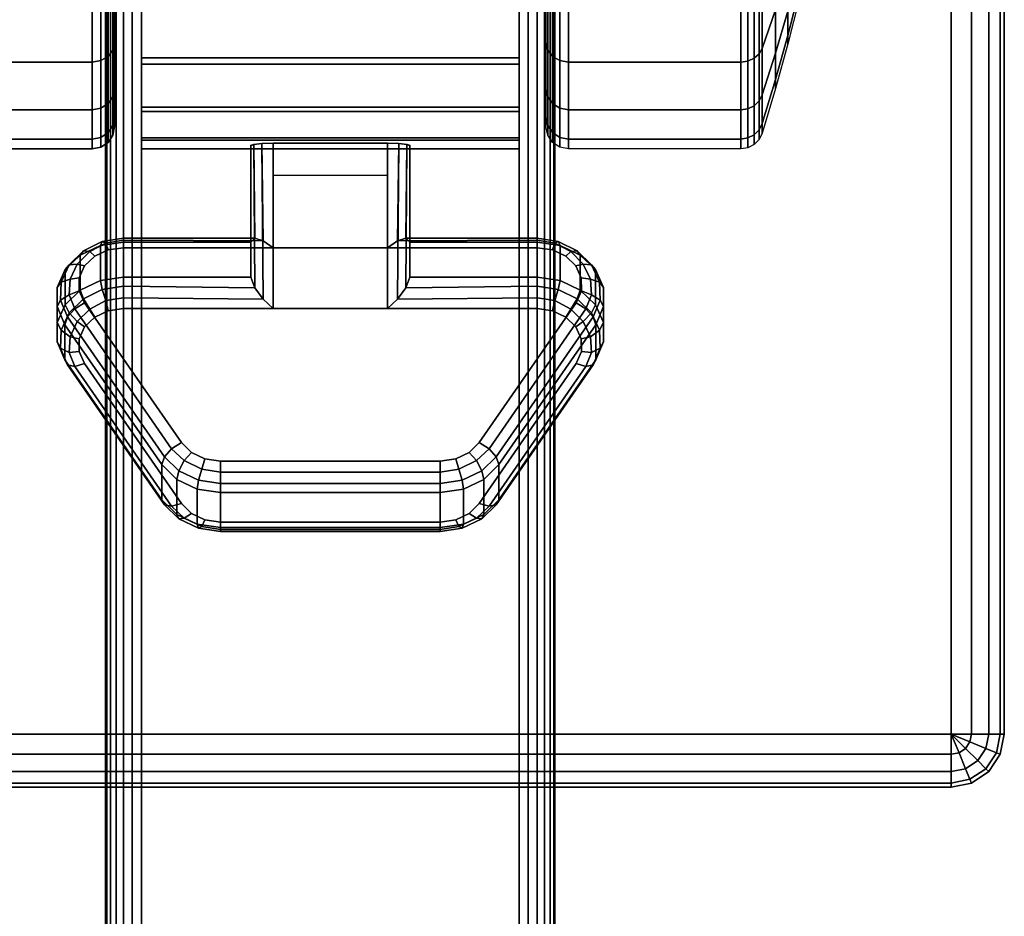
# Model space of a CAD drawing. Units: inches. Extents: x -0.2 to 48, y -30 to 0.
# Drawn here: x 45.8 to 48, y -5.8 to -3.9 of the extents above; entities that cross this region are included whole.
import ezdxf

# ---------------------------------------------------------------- set-up
doc = ezdxf.new("R2010")
doc.units = ezdxf.units.IN
doc.header["$MEASUREMENT"] = 0
for name, color, linetype in [('A-FURN-3-TABLE-FRAME', 253, 'Continuous'), ('A-FURN-3-TABLE-LEG-CASTER-LOCK', 253, 'Continuous'), ('A-FURN-3-TABLE-LEG-CASTER-TREAD', 251, 'Continuous'), ('A-FURN-3-TABLE-LEG-CASTER-TRIM', 253, 'Continuous'), ('A-FURN-3-TABLE-LEG-FOOT', 253, 'Continuous'), ('A-FURN-3-TABLE-SURFACE-BOTTOM', 255, 'Continuous'), ('A-FURN-3-TABLE-SURFACE-EDGE', 255, 'Continuous'), ('A-FURN-3-TABLE-SURFACE-TOP-HPL_TFL', 255, 'Continuous')]:
    doc.layers.add(name, color=color, linetype=linetype)

msp = doc.modelspace()

# ---------------------------------------------------------------- linework, layer by layer
at = {"layer": 'A-FURN-3-TABLE-LEG-CASTER-LOCK'}
for points in [[(46.3228, -4.35, 1.1969), (46.3228, -4.4282, 1.3085), (46.3228, -4.1358, 1.5132), (46.3228, -4.1345, 1.3478)], [(46.6272, -4.3623, 1.1273), (46.3728, -4.3623, 1.1273), (46.3728, -4.129, 1.2907), (46.6272, -4.129, 1.2907)], [(46.3728, -4.4978, 1.3208), (46.6272, -4.4978, 1.3208), (46.6272, -4.1307, 1.5778), (46.3728, -4.1307, 1.5778)], [(46.6772, -4.4282, 1.3085), (46.6772, -4.35, 1.1969), (46.6772, -4.1345, 1.3478), (46.6772, -4.1358, 1.5132)], [(46.3728, -4.2012, 1.2401), (46.6272, -4.2012, 1.2401), (46.6272, -4.3623, 1.1273), (46.3728, -4.3623, 1.1273)], [(46.0398, -4.35, 1.1969), (46.0398, -4.4282, 1.3085), (46.3228, -4.4282, 1.3085), (46.3228, -4.35, 1.1969)], [(46.6772, -4.35, 1.1969), (46.6772, -4.4282, 1.3085), (46.9602, -4.4282, 1.3085), (46.9602, -4.35, 1.1969)], [(46.125, -4.923, 0.962), (45.9093, -4.6117, 1.18), (45.9093, -4.5336, 1.0684), (46.125, -4.8448, 0.8504)], [(47.0907, -4.5336, 1.0684), (47.0907, -4.6117, 1.18), (46.875, -4.923, 0.962), (46.875, -4.8448, 0.8504)], [(46.7445, -4.9852, 0.9185), (46.2555, -4.9852, 0.9185), (46.2555, -4.9071, 0.8069), (46.7445, -4.9071, 0.8069)]]:
    msp.add_3dface(points, dxfattribs=at)
for points, invisible_edges in [([(47.0243, -4.3814, 1.1139), (47.0467, -4.403, 1.0988), (45.9533, -4.403, 1.0988), (45.9757, -4.3814, 1.1139)], 10), ([(46.9943, -4.3672, 1.1238), (47.0243, -4.3814, 1.1139), (45.9757, -4.3814, 1.1139), (46.0057, -4.3672, 1.1238)], 10), ([(46.9602, -4.3623, 1.1273), (46.9943, -4.3672, 1.1238), (46.0057, -4.3672, 1.1238), (46.0398, -4.3623, 1.1273)], 2), ([(47.0467, -4.403, 1.0988), (47.0586, -4.4296, 1.0801), (45.9414, -4.4296, 1.0801), (45.9533, -4.403, 1.0988)], 10), ([(47.0586, -4.4296, 1.0801), (47.0588, -4.458, 1.0603), (45.9412, -4.458, 1.0603), (45.9414, -4.4296, 1.0801)], 10), ([(47.0588, -4.458, 1.0603), (47.0472, -4.4847, 1.0416), (45.9528, -4.4847, 1.0416), (45.9412, -4.458, 1.0603)], 10), ([(47.0472, -4.4847, 1.0416), (46.8315, -4.7959, 0.8236), (46.1685, -4.7959, 0.8236), (45.9528, -4.4847, 1.0416)], 10), ([(46.0057, -4.5027, 1.3173), (45.9757, -4.5168, 1.3074), (47.0243, -4.5168, 1.3074), (46.9943, -4.5027, 1.3173)], 10), ([(46.0398, -4.4978, 1.3208), (46.0057, -4.5027, 1.3173), (46.9943, -4.5027, 1.3173), (46.9602, -4.4978, 1.3208)], 2), ([(45.9757, -4.5168, 1.3074), (45.9533, -4.5385, 1.2923), (47.0467, -4.5385, 1.2923), (47.0243, -4.5168, 1.3074)], 10), ([(45.9533, -4.5385, 1.2923), (45.9414, -4.5651, 1.2737), (47.0586, -4.5651, 1.2737), (47.0467, -4.5385, 1.2923)], 10), ([(45.9414, -4.5651, 1.2737), (45.9412, -4.5935, 1.2538), (47.0588, -4.5935, 1.2538), (47.0586, -4.5651, 1.2737)], 10), ([(45.9412, -4.5935, 1.2538), (45.9528, -4.6202, 1.2351), (47.0472, -4.6202, 1.2351), (47.0588, -4.5935, 1.2538)], 10), ([(45.9528, -4.6202, 1.2351), (46.1685, -4.9314, 1.0171), (46.8315, -4.9314, 1.0171), (47.0472, -4.6202, 1.2351)], 10), ([(46.8315, -4.7959, 0.8236), (46.8092, -4.818, 0.8082), (46.1908, -4.818, 0.8082), (46.1685, -4.7959, 0.8236)], 10), ([(46.8092, -4.818, 0.8082), (46.779, -4.8324, 0.7981), (46.221, -4.8324, 0.7981), (46.1908, -4.818, 0.8082)], 10), ([(46.779, -4.8324, 0.7981), (46.7445, -4.8374, 0.7946), (46.2555, -4.8374, 0.7946), (46.221, -4.8324, 0.7981)], 8), ([(46.1685, -4.9314, 1.0171), (46.1908, -4.9535, 1.0017), (46.8092, -4.9535, 1.0017), (46.8315, -4.9314, 1.0171)], 10), ([(46.1908, -4.9535, 1.0017), (46.221, -4.9679, 0.9916), (46.779, -4.9679, 0.9916), (46.8092, -4.9535, 1.0017)], 10), ([(46.221, -4.9679, 0.9916), (46.2555, -4.9729, 0.9881), (46.7445, -4.9729, 0.9881), (46.779, -4.9679, 0.9916)], 8)]:
    msp.add_3dface(points, dxfattribs=dict(at, invisible_edges=invisible_edges))
at = {"layer": 'A-FURN-3-TABLE-LEG-CASTER-TREAD', "invisible_edges": 10}
for points in [[(46.02, -1.3287, 1.2007), (46.02, -1.3075, 1.4425), (46.02, -4.0925, 1.4425), (46.02, -4.0713, 1.2007)], [(46.02, -1.3075, 1.4425), (46.02, -1.3287, 1.6843), (46.02, -4.0713, 1.6843), (46.02, -4.0925, 1.4425)], [(46.98, -4.0713, 1.2007), (46.98, -4.0925, 1.4425), (46.98, -1.3075, 1.4425), (46.98, -1.3287, 1.2007)], [(46.98, -4.0925, 1.4425), (46.98, -4.0713, 1.6843), (46.98, -1.3287, 1.6843), (46.98, -1.3075, 1.4425)], [(46.02, -1.3915, 0.9662), (46.02, -1.3287, 1.2007), (46.02, -4.0713, 1.2007), (46.02, -4.0085, 0.9662)], [(46.02, -1.3287, 1.6843), (46.02, -1.3915, 1.9188), (46.02, -4.0085, 1.9188), (46.02, -4.0713, 1.6843)], [(46.98, -4.0085, 0.9662), (46.98, -4.0713, 1.2007), (46.98, -1.3287, 1.2007), (46.98, -1.3915, 0.9662)], [(46.98, -4.0713, 1.6843), (46.98, -4.0085, 1.9188), (46.98, -1.3915, 1.9188), (46.98, -1.3287, 1.6843)], [(46.02, -1.4941, 0.7463), (46.02, -1.3915, 0.9662), (46.02, -4.0085, 0.9662), (46.02, -3.9059, 0.7463)], [(46.02, -1.3915, 1.9188), (46.02, -1.4941, 2.1388), (46.02, -3.9059, 2.1388), (46.02, -4.0085, 1.9188)], [(46.98, -3.9059, 0.7463), (46.98, -4.0085, 0.9662), (46.98, -1.3915, 0.9662), (46.98, -1.4941, 0.7463)], [(46.98, -4.0085, 1.9188), (46.98, -3.9059, 2.1388), (46.98, -1.4941, 2.1388), (46.98, -1.3915, 1.9188)], [(46.02, -1.6333, 0.5474), (46.02, -1.4941, 0.7463), (46.02, -3.9059, 0.7463), (46.02, -3.7667, 0.5474)], [(46.02, -1.4941, 2.1388), (46.02, -1.6333, 2.3376), (46.02, -3.7667, 2.3376), (46.02, -3.9059, 2.1388)], [(46.98, -3.7667, 0.5474), (46.98, -3.9059, 0.7463), (46.98, -1.4941, 0.7463), (46.98, -1.6333, 0.5474)], [(46.98, -3.9059, 2.1388), (46.98, -3.7667, 2.3376), (46.98, -1.6333, 2.3376), (46.98, -1.4941, 2.1388)]]:
    msp.add_3dface(points, dxfattribs=at)
at = {"layer": 'A-FURN-3-TABLE-LEG-CASTER-TRIM'}
for points, invisible_edges in [([(46.08, -1.2773, 1.6808), (46.08, -1.2576, 1.4286), (46.08, -4.1424, 1.4286), (46.08, -4.1227, 1.6808)], 10), ([(46.08, -1.2576, 1.4286), (46.08, -1.2822, 1.1768), (46.08, -4.1178, 1.1768), (46.08, -4.1424, 1.4286)], 10), ([(46.92, -4.1227, 1.6808), (46.92, -4.1424, 1.4286), (46.92, -1.2576, 1.4286), (46.92, -1.2773, 1.6808)], 10), ([(46.92, -4.1424, 1.4286), (46.92, -4.1178, 1.1768), (46.92, -1.2822, 1.1768), (46.92, -1.2576, 1.4286)], 10), ([(46.08, -1.3408, 1.9257), (46.08, -1.2773, 1.6808), (46.08, -4.1227, 1.6808), (46.08, -4.0592, 1.9257)], 10), ([(46.08, -1.2822, 1.1768), (46.08, -1.3504, 0.9332), (46.08, -4.0496, 0.9332), (46.08, -4.1178, 1.1768)], 10), ([(46.92, -4.0592, 1.9257), (46.92, -4.1227, 1.6808), (46.92, -1.2773, 1.6808), (46.92, -1.3408, 1.9257)], 10), ([(46.92, -4.1178, 1.1768), (46.92, -4.0496, 0.9332), (46.92, -1.3504, 0.9332), (46.92, -1.2822, 1.1768)], 10), ([(46.08, -1.4462, 2.1557), (46.08, -1.3408, 1.9257), (46.08, -4.0592, 1.9257), (46.08, -3.9538, 2.1557)], 10), ([(46.08, -1.3504, 0.9332), (46.08, -1.4601, 0.7053), (46.08, -3.9399, 0.7053), (46.08, -4.0496, 0.9332)], 10), ([(46.92, -3.9538, 2.1557), (46.92, -4.0592, 1.9257), (46.92, -1.3408, 1.9257), (46.92, -1.4462, 2.1557)], 10), ([(46.92, -4.0496, 0.9332), (46.92, -3.9399, 0.7053), (46.92, -1.4601, 0.7053), (46.92, -1.3504, 0.9332)], 10), ([(46.08, -1.59, 2.3638), (46.08, -1.4462, 2.1557), (46.08, -3.9538, 2.1557), (46.08, -3.81, 2.3638)], 10), ([(46.92, -3.81, 2.3638), (46.92, -3.9538, 2.1557), (46.92, -1.4462, 2.1557), (46.92, -1.59, 2.3638)], 10), ([(46.08, -1.4601, 0.7053), (46.08, -1.608, 0.5), (46.08, -3.792, 0.5), (46.08, -3.9399, 0.7053)], 8), ([(46.92, -3.9399, 0.7053), (46.92, -3.792, 0.5), (46.92, -1.608, 0.5), (46.92, -1.4601, 0.7053)], 8)]:
    msp.add_3dface(points, dxfattribs=dict(at, invisible_edges=invisible_edges))
at = {"layer": 'A-FURN-3-TABLE-SURFACE-BOTTOM'}
msp.add_3dface([(0.1181, -0.1181, 28.0315), (47.8819, -0.1181, 28.0315), (47.8819, -5.4444, 28.0315), (0.1181, -5.4444, 28.0315)], dxfattribs=at)
at = {"layer": 'A-FURN-3-TABLE-SURFACE-TOP-HPL_TFL'}
msp.add_3dface([(0.1181, -5.4444, 29.0315), (47.8819, -5.4444, 29.0315), (47.8819, -0.1181, 29.0315), (0.1181, -0.1181, 29.0315)], dxfattribs=at)

# ---------------------------------------------------------------- meshes
at = {"layer": 'A-FURN-3-TABLE-FRAME'}
mesh = msp.add_polymesh((2, 29), dxfattribs=at)
for k, corner in enumerate([(46.92, -27, 28), (46.9407, -27, 27.9973), (46.96, -27, 27.9893), (46.9766, -27, 27.9766), (46.9893, -27, 27.96), (46.9973, -27, 27.9407), (47, -27, 27.92), (47, -27, 26.58), (46.9973, -27, 26.5593), (46.9893, -27, 26.54), (46.9766, -27, 26.5234), (46.96, -27, 26.5107), (46.9407, -27, 26.5027), (46.92, -27, 26.5), (46.08, -27, 26.5), (46.0593, -27, 26.5027), (46.04, -27, 26.5107), (46.0234, -27, 26.5234), (46.0107, -27, 26.54), (46.0027, -27, 26.5593), (46, -27, 26.58), (46, -27, 27.92), (46.0027, -27, 27.9407), (46.0107, -27, 27.96), (46.0234, -27, 27.9766), (46.04, -27, 27.9893), (46.0593, -27, 27.9973), (46.08, -27, 28), (46.92, -27, 28), (46.92, -1, 28), (46.9407, -1, 27.9973), (46.96, -1, 27.9893), (46.9766, -1, 27.9766), (46.9893, -1, 27.96), (46.9973, -1, 27.9407), (47, -1, 27.92), (47, -1, 26.58), (46.9973, -1, 26.5593), (46.9893, -1, 26.54), (46.9766, -1, 26.5234), (46.96, -1, 26.5107), (46.9407, -1, 26.5027), (46.92, -1, 26.5), (46.08, -1, 26.5), (46.0593, -1, 26.5027), (46.04, -1, 26.5107), (46.0234, -1, 26.5234), (46.0107, -1, 26.54), (46.0027, -1, 26.5593), (46, -1, 26.58), (46, -1, 27.92), (46.0027, -1, 27.9407), (46.0107, -1, 27.96), (46.0234, -1, 27.9766), (46.04, -1, 27.9893), (46.0593, -1, 27.9973), (46.08, -1, 28), (46.92, -1, 28)]):
    mesh.set_mesh_vertex(divmod(k, 29), corner)
at = {"layer": 'A-FURN-3-TABLE-LEG-CASTER-LOCK'}
mesh = msp.add_polymesh((2, 4), dxfattribs=at)
for k, corner in enumerate([(46.3228, -4.1345, 1.3478), (46.3295, -4.1317, 1.3187), (46.3478, -4.1297, 1.2981), (46.3728, -4.129, 1.2907), (46.3228, -4.35, 1.1969), (46.3317, -4.341, 1.1686), (46.3507, -4.3472, 1.1442), (46.3728, -4.3623, 1.1273)]):
    mesh.set_mesh_vertex(divmod(k, 4), corner)
mesh = msp.add_polymesh((2, 4), dxfattribs=at)
for k, corner in enumerate([(46.3728, -4.1307, 1.5778), (46.3478, -4.1314, 1.5694), (46.3295, -4.1332, 1.5462), (46.3228, -4.1358, 1.5132), (46.3728, -4.4978, 1.3208), (46.3507, -4.4767, 1.3292), (46.3317, -4.4517, 1.3267), (46.3228, -4.4282, 1.3085)]):
    mesh.set_mesh_vertex(divmod(k, 4), corner)
mesh = msp.add_polymesh((2, 4), dxfattribs=at)
for k, corner in enumerate([(46.6772, -4.35, 1.1969), (46.6683, -4.341, 1.1686), (46.6493, -4.3472, 1.1442), (46.6272, -4.3623, 1.1273), (46.6772, -4.1345, 1.3478), (46.6705, -4.1317, 1.3187), (46.6522, -4.1297, 1.2981), (46.6272, -4.129, 1.2907)]):
    mesh.set_mesh_vertex(divmod(k, 4), corner)
mesh = msp.add_polymesh((2, 4), dxfattribs=at)
for k, corner in enumerate([(46.6272, -4.4978, 1.3208), (46.6493, -4.4767, 1.3292), (46.6683, -4.4517, 1.3267), (46.6772, -4.4282, 1.3085), (46.6272, -4.1307, 1.5778), (46.6522, -4.1314, 1.5694), (46.6705, -4.1332, 1.5462), (46.6772, -4.1358, 1.5132)]):
    mesh.set_mesh_vertex(divmod(k, 4), corner)
mesh = msp.add_polymesh((7, 4), dxfattribs=at)
for k, corner in enumerate([(46.0398, -4.35, 1.1969), (46.0398, -4.3412, 1.1726), (46.0398, -4.3457, 1.1471), (46.0398, -4.3623, 1.1273), (45.9886, -4.3574, 1.1918), (45.9926, -4.3485, 1.1675), (46.0005, -4.3523, 1.1425), (46.0057, -4.3672, 1.1238), (45.9436, -4.3786, 1.1769), (45.9505, -4.3693, 1.1529), (45.9647, -4.371, 1.1294), (45.9757, -4.3814, 1.1139), (45.9101, -4.4111, 1.1542), (45.9186, -4.4008, 1.1309), (45.9369, -4.399, 1.1098), (45.9533, -4.403, 1.0988), (45.8922, -4.451, 1.1262), (45.9009, -4.4391, 1.104), (45.9209, -4.4326, 1.0862), (45.9414, -4.4296, 1.0801), (45.8919, -4.4935, 1.0964), (45.8996, -4.4794, 1.0758), (45.9187, -4.4674, 1.0619), (45.9412, -4.458, 1.0603), (45.9093, -4.5336, 1.0684), (45.9151, -4.5165, 1.0498), (45.9311, -4.4986, 1.04), (45.9528, -4.4847, 1.0416)]):
    mesh.set_mesh_vertex(divmod(k, 4), corner)
mesh = msp.add_polymesh((2, 7), dxfattribs=at)
for k, corner in enumerate([(46.0398, -4.35, 1.1969), (45.9886, -4.3574, 1.1918), (45.9436, -4.3786, 1.1769), (45.9101, -4.4111, 1.1542), (45.8922, -4.451, 1.1262), (45.8919, -4.4935, 1.0964), (45.9093, -4.5336, 1.0684), (46.0398, -4.4282, 1.3085), (45.9886, -4.4355, 1.3033), (45.9436, -4.4567, 1.2885), (45.9101, -4.4892, 1.2657), (45.8922, -4.5291, 1.2378), (45.8919, -4.5716, 1.208), (45.9093, -4.6117, 1.18)]):
    mesh.set_mesh_vertex(divmod(k, 7), corner)
mesh = msp.add_polymesh((2, 4), dxfattribs=at)
for k, corner in enumerate([(46.3228, -4.35, 1.1969), (46.3317, -4.341, 1.1686), (46.3507, -4.3472, 1.1442), (46.3728, -4.3623, 1.1273), (46.0398, -4.35, 1.1969), (46.0398, -4.3412, 1.1726), (46.0398, -4.3457, 1.1471), (46.0398, -4.3623, 1.1273)]):
    mesh.set_mesh_vertex(divmod(k, 4), corner)
mesh = msp.add_polymesh((2, 4), dxfattribs=at)
for k, corner in enumerate([(46.9602, -4.35, 1.1969), (46.9602, -4.3412, 1.1726), (46.9602, -4.3457, 1.1471), (46.9602, -4.3623, 1.1273), (46.6772, -4.35, 1.1969), (46.6683, -4.341, 1.1686), (46.6493, -4.3472, 1.1442), (46.6272, -4.3623, 1.1273)]):
    mesh.set_mesh_vertex(divmod(k, 4), corner)
mesh = msp.add_polymesh((7, 4), dxfattribs=at)
for k, corner in enumerate([(47.0907, -4.5336, 1.0684), (47.0849, -4.5165, 1.0498), (47.0689, -4.4986, 1.04), (47.0472, -4.4847, 1.0416), (47.1081, -4.4935, 1.0964), (47.1004, -4.4794, 1.0758), (47.0813, -4.4674, 1.0619), (47.0588, -4.458, 1.0603), (47.1078, -4.451, 1.1262), (47.0991, -4.4391, 1.104), (47.0791, -4.4326, 1.0862), (47.0586, -4.4296, 1.0801), (47.0899, -4.4111, 1.1542), (47.0814, -4.4008, 1.1309), (47.0631, -4.399, 1.1098), (47.0467, -4.403, 1.0988), (47.0564, -4.3786, 1.1769), (47.0495, -4.3693, 1.1529), (47.0353, -4.371, 1.1294), (47.0243, -4.3814, 1.1139), (47.0114, -4.3574, 1.1918), (47.0074, -4.3485, 1.1675), (46.9995, -4.3523, 1.1425), (46.9943, -4.3672, 1.1238), (46.9602, -4.35, 1.1969), (46.9602, -4.3412, 1.1726), (46.9602, -4.3457, 1.1471), (46.9602, -4.3623, 1.1273)]):
    mesh.set_mesh_vertex(divmod(k, 4), corner)
mesh = msp.add_polymesh((2, 7), dxfattribs=at)
for k, corner in enumerate([(47.0907, -4.5336, 1.0684), (47.1081, -4.4935, 1.0964), (47.1078, -4.451, 1.1262), (47.0899, -4.4111, 1.1542), (47.0564, -4.3786, 1.1769), (47.0114, -4.3574, 1.1918), (46.9602, -4.35, 1.1969), (47.0907, -4.6117, 1.18), (47.1081, -4.5716, 1.208), (47.1078, -4.5291, 1.2378), (47.0899, -4.4892, 1.2657), (47.0564, -4.4567, 1.2885), (47.0114, -4.4355, 1.3033), (46.9602, -4.4282, 1.3085)]):
    mesh.set_mesh_vertex(divmod(k, 7), corner)
mesh = msp.add_polymesh((7, 4), dxfattribs=at)
for k, corner in enumerate([(46.0398, -4.4978, 1.3208), (46.0398, -4.4735, 1.3296), (46.0398, -4.448, 1.3251), (46.0398, -4.4282, 1.3085), (46.0057, -4.5027, 1.3173), (46.0005, -4.4801, 1.325), (45.9926, -4.4553, 1.32), (45.9886, -4.4355, 1.3033), (45.9757, -4.5168, 1.3074), (45.9647, -4.4988, 1.3119), (45.9505, -4.4761, 1.3055), (45.9436, -4.4567, 1.2885), (45.9533, -4.5385, 1.2923), (45.9369, -4.5268, 1.2923), (45.9186, -4.5076, 1.2834), (45.9101, -4.4892, 1.2657), (45.9414, -4.5651, 1.2737), (45.9209, -4.5604, 1.2688), (45.9009, -4.5459, 1.2566), (45.8922, -4.5291, 1.2378), (45.9412, -4.5935, 1.2538), (45.9187, -4.5952, 1.2444), (45.8996, -4.5862, 1.2284), (45.8919, -4.5716, 1.208), (45.9528, -4.6202, 1.2351), (45.9311, -4.6264, 1.2225), (45.9151, -4.6233, 1.2024), (45.9093, -4.6117, 1.18)]):
    mesh.set_mesh_vertex(divmod(k, 4), corner)
mesh = msp.add_polymesh((2, 4), dxfattribs=at)
for k, corner in enumerate([(46.0398, -4.4282, 1.3085), (46.0398, -4.448, 1.3251), (46.0398, -4.4735, 1.3296), (46.0398, -4.4978, 1.3208), (46.3228, -4.4282, 1.3085), (46.3317, -4.4517, 1.3267), (46.3507, -4.4767, 1.3292), (46.3728, -4.4978, 1.3208)]):
    mesh.set_mesh_vertex(divmod(k, 4), corner)
mesh = msp.add_polymesh((2, 4), dxfattribs=at)
for k, corner in enumerate([(46.9602, -4.4978, 1.3208), (46.9602, -4.4735, 1.3296), (46.9602, -4.448, 1.3251), (46.9602, -4.4282, 1.3085), (46.6272, -4.4978, 1.3208), (46.6493, -4.4767, 1.3292), (46.6683, -4.4517, 1.3267), (46.6772, -4.4282, 1.3085)]):
    mesh.set_mesh_vertex(divmod(k, 4), corner)
mesh = msp.add_polymesh((7, 4), dxfattribs=at)
for k, corner in enumerate([(47.0472, -4.6202, 1.2351), (47.0689, -4.6264, 1.2225), (47.0849, -4.6233, 1.2024), (47.0907, -4.6117, 1.18), (47.0588, -4.5935, 1.2538), (47.0813, -4.5952, 1.2444), (47.1004, -4.5862, 1.2284), (47.1081, -4.5716, 1.208), (47.0586, -4.5651, 1.2737), (47.0791, -4.5604, 1.2688), (47.0991, -4.5459, 1.2566), (47.1078, -4.5291, 1.2378), (47.0467, -4.5385, 1.2923), (47.0631, -4.5268, 1.2923), (47.0814, -4.5076, 1.2834), (47.0899, -4.4892, 1.2657), (47.0243, -4.5168, 1.3074), (47.0353, -4.4988, 1.3119), (47.0495, -4.4761, 1.3055), (47.0564, -4.4567, 1.2885), (46.9943, -4.5027, 1.3173), (46.9995, -4.4801, 1.325), (47.0074, -4.4553, 1.32), (47.0114, -4.4355, 1.3033), (46.9602, -4.4978, 1.3208), (46.9602, -4.4735, 1.3296), (46.9602, -4.448, 1.3251), (46.9602, -4.4282, 1.3085)]):
    mesh.set_mesh_vertex(divmod(k, 4), corner)
mesh = msp.add_polymesh((2, 4), dxfattribs=at)
for k, corner in enumerate([(45.9093, -4.5336, 1.0684), (45.9151, -4.5165, 1.0498), (45.9311, -4.4986, 1.04), (45.9528, -4.4847, 1.0416), (46.125, -4.8448, 0.8504), (46.1308, -4.8278, 0.8319), (46.1467, -4.8099, 0.8221), (46.1685, -4.7959, 0.8236)]):
    mesh.set_mesh_vertex(divmod(k, 4), corner)
mesh = msp.add_polymesh((2, 4), dxfattribs=at)
for k, corner in enumerate([(46.875, -4.8448, 0.8504), (46.8692, -4.8278, 0.8319), (46.8533, -4.8099, 0.8221), (46.8315, -4.7959, 0.8236), (47.0907, -4.5336, 1.0684), (47.0849, -4.5165, 1.0498), (47.0689, -4.4986, 1.04), (47.0472, -4.4847, 1.0416)]):
    mesh.set_mesh_vertex(divmod(k, 4), corner)
mesh = msp.add_polymesh((2, 4), dxfattribs=at)
for k, corner in enumerate([(45.9528, -4.6202, 1.2351), (45.9311, -4.6264, 1.2225), (45.9151, -4.6233, 1.2024), (45.9093, -4.6117, 1.18), (46.1685, -4.9314, 1.0171), (46.1467, -4.9377, 1.0046), (46.1308, -4.9346, 0.9844), (46.125, -4.923, 0.962)]):
    mesh.set_mesh_vertex(divmod(k, 4), corner)
mesh = msp.add_polymesh((2, 4), dxfattribs=at)
for k, corner in enumerate([(46.8315, -4.9314, 1.0171), (46.8533, -4.9377, 1.0046), (46.8692, -4.9346, 0.9844), (46.875, -4.923, 0.962), (47.0472, -4.6202, 1.2351), (47.0689, -4.6264, 1.2225), (47.0849, -4.6233, 1.2024), (47.0907, -4.6117, 1.18)]):
    mesh.set_mesh_vertex(divmod(k, 4), corner)
mesh = msp.add_polymesh((4, 4), dxfattribs=at)
for k, corner in enumerate([(46.125, -4.8448, 0.8504), (46.1308, -4.8278, 0.8319), (46.1467, -4.8099, 0.8221), (46.1685, -4.7959, 0.8236), (46.1585, -4.8779, 0.8273), (46.1628, -4.8587, 0.8102), (46.1747, -4.8361, 0.8037), (46.1908, -4.818, 0.8082), (46.2038, -4.8996, 0.8121), (46.2069, -4.8797, 0.7955), (46.2138, -4.8548, 0.7906), (46.221, -4.8324, 0.7981), (46.2555, -4.9071, 0.8069), (46.2555, -4.8872, 0.7902), (46.2555, -4.8617, 0.7857), (46.2555, -4.8374, 0.7946)]):
    mesh.set_mesh_vertex(divmod(k, 4), corner)
mesh = msp.add_polymesh((4, 4), dxfattribs=at)
for k, corner in enumerate([(46.7445, -4.9071, 0.8069), (46.7445, -4.8872, 0.7902), (46.7445, -4.8617, 0.7857), (46.7445, -4.8374, 0.7946), (46.7962, -4.8996, 0.8121), (46.7931, -4.8797, 0.7955), (46.7862, -4.8548, 0.7906), (46.779, -4.8324, 0.7981), (46.8415, -4.8779, 0.8273), (46.8372, -4.8587, 0.8102), (46.8253, -4.8361, 0.8037), (46.8092, -4.818, 0.8082), (46.875, -4.8448, 0.8504), (46.8692, -4.8278, 0.8319), (46.8533, -4.8099, 0.8221), (46.8315, -4.7959, 0.8236)]):
    mesh.set_mesh_vertex(divmod(k, 4), corner)
mesh = msp.add_polymesh((2, 4), dxfattribs=at)
for k, corner in enumerate([(46.2555, -4.9071, 0.8069), (46.2555, -4.8872, 0.7902), (46.2555, -4.8617, 0.7857), (46.2555, -4.8374, 0.7946), (46.7445, -4.9071, 0.8069), (46.7445, -4.8872, 0.7902), (46.7445, -4.8617, 0.7857), (46.7445, -4.8374, 0.7946)]):
    mesh.set_mesh_vertex(divmod(k, 4), corner)
mesh = msp.add_polymesh((2, 4), dxfattribs=at)
for k, corner in enumerate([(46.125, -4.8448, 0.8504), (46.1585, -4.8779, 0.8273), (46.2038, -4.8996, 0.8121), (46.2555, -4.9071, 0.8069), (46.125, -4.923, 0.962), (46.1585, -4.9561, 0.9389), (46.2038, -4.9777, 0.9237), (46.2555, -4.9852, 0.9185)]):
    mesh.set_mesh_vertex(divmod(k, 4), corner)
mesh = msp.add_polymesh((2, 4), dxfattribs=at)
for k, corner in enumerate([(46.7445, -4.9071, 0.8069), (46.7962, -4.8996, 0.8121), (46.8415, -4.8779, 0.8273), (46.875, -4.8448, 0.8504), (46.7445, -4.9852, 0.9185), (46.7962, -4.9777, 0.9237), (46.8415, -4.9561, 0.9389), (46.875, -4.923, 0.962)]):
    mesh.set_mesh_vertex(divmod(k, 4), corner)
mesh = msp.add_polymesh((4, 4), dxfattribs=at)
for k, corner in enumerate([(46.1685, -4.9314, 1.0171), (46.1467, -4.9377, 1.0046), (46.1308, -4.9346, 0.9844), (46.125, -4.923, 0.962), (46.1908, -4.9535, 1.0017), (46.1747, -4.9639, 0.9862), (46.1628, -4.9655, 0.9628), (46.1585, -4.9561, 0.9389), (46.221, -4.9679, 0.9916), (46.2138, -4.9826, 0.9731), (46.2069, -4.9865, 0.9481), (46.2038, -4.9777, 0.9237), (46.2555, -4.9729, 0.9881), (46.2555, -4.9896, 0.9683), (46.2555, -4.994, 0.9428), (46.2555, -4.9852, 0.9185)]):
    mesh.set_mesh_vertex(divmod(k, 4), corner)
mesh = msp.add_polymesh((4, 4), dxfattribs=at)
for k, corner in enumerate([(46.7445, -4.9729, 0.9881), (46.7445, -4.9896, 0.9683), (46.7445, -4.994, 0.9428), (46.7445, -4.9852, 0.9185), (46.779, -4.9679, 0.9916), (46.7862, -4.9826, 0.9731), (46.7931, -4.9865, 0.9481), (46.7962, -4.9777, 0.9237), (46.8092, -4.9535, 1.0017), (46.8253, -4.9639, 0.9862), (46.8372, -4.9655, 0.9628), (46.8415, -4.9561, 0.9389), (46.8315, -4.9314, 1.0171), (46.8533, -4.9377, 1.0046), (46.8692, -4.9346, 0.9844), (46.875, -4.923, 0.962)]):
    mesh.set_mesh_vertex(divmod(k, 4), corner)
mesh = msp.add_polymesh((2, 4), dxfattribs=at)
for k, corner in enumerate([(46.2555, -4.9729, 0.9881), (46.2555, -4.9896, 0.9683), (46.2555, -4.994, 0.9428), (46.2555, -4.9852, 0.9185), (46.7445, -4.9729, 0.9881), (46.7445, -4.9896, 0.9683), (46.7445, -4.994, 0.9428), (46.7445, -4.9852, 0.9185)]):
    mesh.set_mesh_vertex(divmod(k, 4), corner)
at = {"layer": 'A-FURN-3-TABLE-LEG-CASTER-TREAD'}
mesh = msp.add_polymesh((9, 6), dxfattribs=at)
for k, corner in enumerate([(45.5867, -2.4495, 0.0219), (45.97, -2.4495, 0.0219), (45.9891, -2.4502, 0.0257), (46.0054, -2.4521, 0.0363), (46.0162, -2.4549, 0.0523), (46.02, -2.4582, 0.0712), (45.5867, -2.7), (45.97, -2.7), (45.9891, -2.7, 0.0038), (46.0054, -2.7, 0.0146), (46.0162, -2.7, 0.0309), (46.02, -2.7, 0.05), (45.5867, -2.9505, 0.0219), (45.97, -2.9505, 0.0219), (45.9891, -2.9498, 0.0257), (46.0054, -2.9479, 0.0363), (46.0162, -2.9451, 0.0523), (46.02, -2.9418, 0.0712), (45.5867, -3.1934, 0.087), (45.97, -3.1934, 0.087), (45.9891, -3.1921, 0.0906), (46.0054, -3.1884, 0.1008), (46.0162, -3.1828, 0.116), (46.02, -3.1763, 0.134), (45.5867, -3.4213, 0.1933), (45.97, -3.4213, 0.1933), (45.9891, -3.4193, 0.1966), (46.0054, -3.4139, 0.2059), (46.0162, -3.4058, 0.22), (46.02, -3.3963, 0.2366), (45.5867, -3.6272, 0.3375), (45.97, -3.6272, 0.3375), (45.9891, -3.6248, 0.3404), (46.0054, -3.6178, 0.3487), (46.0162, -3.6074, 0.3611), (46.02, -3.5951, 0.3758), (45.5867, -3.805, 0.5153), (45.97, -3.805, 0.5153), (45.9891, -3.8021, 0.5177), (46.0054, -3.7938, 0.5247), (46.0162, -3.7814, 0.5351), (46.02, -3.7667, 0.5474), (45.5867, -3.9492, 0.7213), (45.97, -3.9492, 0.7213), (45.9891, -3.9459, 0.7232), (46.0054, -3.9366, 0.7286), (46.0162, -3.9225, 0.7367), (46.02, -3.9059, 0.7463), (45.5867, -4.0555, 0.9491), (45.97, -4.0555, 0.9491), (45.9891, -4.0519, 0.9504), (46.0054, -4.0417, 0.9541), (46.0162, -4.0265, 0.9597), (46.02, -4.0085, 0.9662)]):
    mesh.set_mesh_vertex(divmod(k, 6), corner)
mesh = msp.add_polymesh((9, 9), dxfattribs=at)
for k, corner in enumerate([(47.5662, -3.7075, 1.4425), (47.5432, -3.8083, 1.4425), (47.518, -3.9085, 1.4425), (47.4906, -4.0082, 1.4425), (47.4611, -4.1073, 1.4425), (47.4541, -4.1215, 1.4425), (47.443, -4.1328, 1.4425), (47.4289, -4.14, 1.4425), (47.4133, -4.1425, 1.4425), (47.5662, -3.6922, 1.2675), (47.5432, -3.7914, 1.25), (47.518, -3.8902, 1.2326), (47.4906, -3.9884, 1.2153), (47.4611, -4.0859, 1.1981), (47.4541, -4.0999, 1.1957), (47.443, -4.111, 1.1937), (47.4289, -4.1181, 1.1924), (47.4133, -4.1206, 1.192), (47.5662, -3.6467, 1.0979), (47.5432, -3.7414, 1.0634), (47.518, -3.8357, 1.0292), (47.4906, -3.9293, 0.9951), (47.4611, -4.0224, 0.9612), (47.4541, -4.0358, 0.9563), (47.443, -4.0463, 0.9525), (47.4289, -4.0532, 0.95), (47.4133, -4.0555, 0.9491), (47.5662, -3.5725, 0.9388), (47.5432, -3.6598, 0.8884), (47.518, -3.7466, 0.8382), (47.4906, -3.833, 0.7884), (47.4611, -3.9188, 0.7388), (47.4541, -3.931, 0.7318), (47.443, -3.9408, 0.7261), (47.4289, -3.9471, 0.7225), (47.4133, -3.9492, 0.7213), (47.5662, -3.4718, 0.7949), (47.5432, -3.549, 0.7301), (47.518, -3.6258, 0.6657), (47.4906, -3.7022, 0.6016), (47.4611, -3.7781, 0.5379), (47.4541, -3.7889, 0.5288), (47.443, -3.7976, 0.5215), (47.4289, -3.8031, 0.5169), (47.4133, -3.805, 0.5153), (47.5662, -3.3476, 0.6707), (47.5432, -3.4124, 0.5935), (47.518, -3.4768, 0.5167), (47.4906, -3.5409, 0.4403), (47.4611, -3.6046, 0.3644), (47.4541, -3.6137, 0.3536), (47.443, -3.621, 0.3449), (47.4289, -3.6256, 0.3394), (47.4133, -3.6272, 0.3375), (47.5662, -3.2038, 0.57), (47.5432, -3.2541, 0.4827), (47.518, -3.3043, 0.3959), (47.4906, -3.3541, 0.3095), (47.4611, -3.4037, 0.2237), (47.4541, -3.4107, 0.2115), (47.443, -3.4164, 0.2017), (47.4289, -3.42, 0.1954), (47.4133, -3.4213, 0.1933), (47.5662, -3.0446, 0.4958), (47.5432, -3.0791, 0.4011), (47.518, -3.1133, 0.3068), (47.4906, -3.1474, 0.2132), (47.4611, -3.1813, 0.1201), (47.4541, -3.1862, 0.1067), (47.443, -3.19, 0.0962), (47.4289, -3.1925, 0.0893), (47.4133, -3.1934, 0.087), (47.5662, -2.875, 0.4503), (47.5432, -2.8925, 0.3511), (47.518, -2.9099, 0.2523), (47.4906, -2.9272, 0.1541), (47.4611, -2.9444, 0.0566), (47.4541, -2.9468, 0.0426), (47.443, -2.9488, 0.0315), (47.4289, -2.9501, 0.0244), (47.4133, -2.9505, 0.0219)]):
    mesh.set_mesh_vertex(divmod(k, 9), corner)
mesh = msp.add_polymesh((9, 6), dxfattribs=at)
for k, corner in enumerate([(47.4133, -4.1425, 1.4425), (47.03, -4.1425, 1.4425), (47.0109, -4.1387, 1.4425), (46.9946, -4.1279, 1.4425), (46.9838, -4.1116, 1.4425), (46.98, -4.0925, 1.4425), (47.4133, -4.1206, 1.192), (47.03, -4.1206, 1.192), (47.0109, -4.1168, 1.1927), (46.9946, -4.1062, 1.1946), (46.9838, -4.0902, 1.1974), (46.98, -4.0713, 1.2007), (47.4133, -4.0555, 0.9491), (47.03, -4.0555, 0.9491), (47.0109, -4.0519, 0.9504), (46.9946, -4.0417, 0.9541), (46.9838, -4.0265, 0.9597), (46.98, -4.0085, 0.9662), (47.4133, -3.9492, 0.7213), (47.03, -3.9492, 0.7213), (47.0109, -3.9459, 0.7232), (46.9946, -3.9366, 0.7286), (46.9838, -3.9225, 0.7367), (46.98, -3.9059, 0.7463), (47.4133, -3.805, 0.5153), (47.03, -3.805, 0.5153), (47.0109, -3.8021, 0.5177), (46.9946, -3.7938, 0.5247), (46.9838, -3.7814, 0.5351), (46.98, -3.7667, 0.5474), (47.4133, -3.6272, 0.3375), (47.03, -3.6272, 0.3375), (47.0109, -3.6248, 0.3404), (46.9946, -3.6178, 0.3487), (46.9838, -3.6074, 0.3611), (46.98, -3.5951, 0.3758), (47.4133, -3.4213, 0.1933), (47.03, -3.4213, 0.1933), (47.0109, -3.4193, 0.1966), (46.9946, -3.4139, 0.2059), (46.9838, -3.4058, 0.22), (46.98, -3.3963, 0.2366), (47.4133, -3.1934, 0.087), (47.03, -3.1934, 0.087), (47.0109, -3.1921, 0.0906), (46.9946, -3.1884, 0.1008), (46.9838, -3.1828, 0.116), (46.98, -3.1763, 0.134), (47.4133, -2.9505, 0.0219), (47.03, -2.9505, 0.0219), (47.0109, -2.9498, 0.0257), (46.9946, -2.9479, 0.0363), (46.9838, -2.9451, 0.0523), (46.98, -2.9418, 0.0712)]):
    mesh.set_mesh_vertex(divmod(k, 6), corner)
mesh = msp.add_polymesh((9, 6), dxfattribs=at)
for k, corner in enumerate([(45.5867, -4.0555, 0.9491), (45.97, -4.0555, 0.9491), (45.9891, -4.0519, 0.9504), (46.0054, -4.0417, 0.9541), (46.0162, -4.0265, 0.9597), (46.02, -4.0085, 0.9662), (45.5867, -4.1206, 1.192), (45.97, -4.1206, 1.192), (45.9891, -4.1168, 1.1927), (46.0054, -4.1062, 1.1946), (46.0162, -4.0902, 1.1974), (46.02, -4.0713, 1.2007), (45.5867, -4.1425, 1.4425), (45.97, -4.1425, 1.4425), (45.9891, -4.1387, 1.4425), (46.0054, -4.1279, 1.4425), (46.0162, -4.1116, 1.4425), (46.02, -4.0925, 1.4425), (45.5867, -4.1206, 1.693), (45.97, -4.1206, 1.693), (45.9891, -4.1168, 1.6923), (46.0054, -4.1062, 1.6904), (46.0162, -4.0902, 1.6876), (46.02, -4.0713, 1.6843), (45.5867, -4.0555, 1.9359), (45.97, -4.0555, 1.9359), (45.9891, -4.0519, 1.9346), (46.0054, -4.0417, 1.9309), (46.0162, -4.0265, 1.9253), (46.02, -4.0085, 1.9188), (45.5867, -3.9492, 2.1638), (45.97, -3.9492, 2.1638), (45.9891, -3.9459, 2.1618), (46.0054, -3.9366, 2.1564), (46.0162, -3.9225, 2.1483), (46.02, -3.9059, 2.1388), (45.5867, -3.805, 2.3697), (45.97, -3.805, 2.3697), (45.9891, -3.8021, 2.3673), (46.0054, -3.7938, 2.3603), (46.0162, -3.7814, 2.3499), (46.02, -3.7667, 2.3376), (45.5867, -3.6272, 2.5475), (45.97, -3.6272, 2.5475), (45.9891, -3.6248, 2.5446), (46.0054, -3.6178, 2.5363), (46.0162, -3.6074, 2.5239), (46.02, -3.5951, 2.5092), (45.5867, -3.4213, 2.6917), (45.97, -3.4213, 2.6917), (45.9891, -3.4193, 2.6884), (46.0054, -3.4139, 2.6791), (46.0162, -3.4058, 2.665), (46.02, -3.3963, 2.6484)]):
    mesh.set_mesh_vertex(divmod(k, 6), corner)
mesh = msp.add_polymesh((4, 9), dxfattribs=at)
for k, corner in enumerate([(47.5662, -3.4718, 2.0901), (47.5432, -3.549, 2.1549), (47.518, -3.6258, 2.2193), (47.4906, -3.7022, 2.2834), (47.4611, -3.7781, 2.3471), (47.4541, -3.7889, 2.3562), (47.443, -3.7976, 2.3635), (47.4289, -3.8031, 2.3681), (47.4133, -3.805, 2.3697), (47.5662, -3.5725, 1.9462), (47.5432, -3.6598, 1.9966), (47.518, -3.7466, 2.0468), (47.4906, -3.833, 2.0966), (47.4611, -3.9188, 2.1462), (47.4541, -3.931, 2.1532), (47.443, -3.9408, 2.1589), (47.4289, -3.9471, 2.1625), (47.4133, -3.9492, 2.1637), (47.5662, -3.6467, 1.7871), (47.5432, -3.7414, 1.8216), (47.518, -3.8357, 1.8558), (47.4906, -3.9293, 1.8899), (47.4611, -4.0224, 1.9238), (47.4541, -4.0358, 1.9287), (47.443, -4.0463, 1.9325), (47.4289, -4.0532, 1.935), (47.4133, -4.0555, 1.9359), (47.5662, -3.6922, 1.6175), (47.5432, -3.7914, 1.635), (47.518, -3.8902, 1.6524), (47.4906, -3.9884, 1.6697), (47.4611, -4.0859, 1.6869), (47.4541, -4.0999, 1.6893), (47.443, -4.111, 1.6913), (47.4289, -4.1181, 1.6926), (47.4133, -4.1206, 1.693)]):
    mesh.set_mesh_vertex(divmod(k, 9), corner)
mesh = msp.add_polymesh((4, 6), dxfattribs=at)
for k, corner in enumerate([(47.4133, -3.805, 2.3697), (47.03, -3.805, 2.3697), (47.0109, -3.8021, 2.3673), (46.9946, -3.7938, 2.3603), (46.9838, -3.7814, 2.3499), (46.98, -3.7667, 2.3376), (47.4133, -3.9492, 2.1637), (47.03, -3.9492, 2.1637), (47.0109, -3.9459, 2.1618), (46.9946, -3.9366, 2.1564), (46.9838, -3.9225, 2.1483), (46.98, -3.9059, 2.1387), (47.4133, -4.0555, 1.9359), (47.03, -4.0555, 1.9359), (47.0109, -4.0519, 1.9346), (46.9946, -4.0417, 1.9309), (46.9838, -4.0265, 1.9253), (46.98, -4.0085, 1.9188), (47.4133, -4.1206, 1.693), (47.03, -4.1206, 1.693), (47.0109, -4.1168, 1.6923), (46.9946, -4.1062, 1.6904), (46.9838, -4.0902, 1.6876), (46.98, -4.0713, 1.6843)]):
    mesh.set_mesh_vertex(divmod(k, 6), corner)
at = {"layer": 'A-FURN-3-TABLE-LEG-CASTER-TRIM'}
mesh = msp.add_polymesh((2, 27), dxfattribs=at)
for k, corner in enumerate([(46.08, -1.608, 0.5), (46.08, -1.4601, 0.7053), (46.08, -1.3504, 0.9332), (46.08, -1.2822, 1.1768), (46.08, -1.2576, 1.4286), (46.08, -1.2773, 1.6808), (46.08, -1.3408, 1.9257), (46.08, -1.4462, 2.1557), (46.08, -1.59, 2.3638), (46.08, -1.7681, 2.5435), (46.08, -1.9747, 2.6894), (46.08, -2.2037, 2.7969), (46.08, -2.448, 2.8628), (46.08, -2.7, 2.885), (46.08, -2.952, 2.8628), (46.08, -3.1963, 2.7969), (46.08, -3.4253, 2.6894), (46.08, -3.6319, 2.5435), (46.08, -3.81, 2.3638), (46.08, -3.9538, 2.1557), (46.08, -4.0592, 1.9257), (46.08, -4.1227, 1.6808), (46.08, -4.1424, 1.4286), (46.08, -4.1178, 1.1768), (46.08, -4.0496, 0.9332), (46.08, -3.9399, 0.7053), (46.08, -3.792, 0.5), (46.92, -1.608, 0.5), (46.92, -1.4601, 0.7053), (46.92, -1.3504, 0.9332), (46.92, -1.2822, 1.1768), (46.92, -1.2576, 1.4286), (46.92, -1.2773, 1.6808), (46.92, -1.3408, 1.9257), (46.92, -1.4462, 2.1557), (46.92, -1.59, 2.3638), (46.92, -1.7681, 2.5435), (46.92, -1.9747, 2.6894), (46.92, -2.2037, 2.7969), (46.92, -2.448, 2.8628), (46.92, -2.7, 2.885), (46.92, -2.952, 2.8628), (46.92, -3.1963, 2.7969), (46.92, -3.4253, 2.6894), (46.92, -3.6319, 2.5435), (46.92, -3.81, 2.3638), (46.92, -3.9538, 2.1557), (46.92, -4.0592, 1.9257), (46.92, -4.1227, 1.6808), (46.92, -4.1424, 1.4286), (46.92, -4.1178, 1.1768), (46.92, -4.0496, 0.9332), (46.92, -3.9399, 0.7053), (46.92, -3.792, 0.5)]):
    mesh.set_mesh_vertex(divmod(k, 27), corner)
at = {"layer": 'A-FURN-3-TABLE-LEG-FOOT'}
mesh = msp.add_polymesh((2, 29), dxfattribs=at)
for k, corner in enumerate([(46.92, -27, 4.875), (46.9407, -27, 4.8723), (46.96, -27, 4.8643), (46.9766, -27, 4.8516), (46.9893, -27, 4.835), (46.9973, -27, 4.8157), (47, -27, 4.795), (47, -27, 3.455), (46.9973, -27, 3.4343), (46.9893, -27, 3.415), (46.9766, -27, 3.3984), (46.96, -27, 3.3857), (46.9407, -27, 3.3777), (46.92, -27, 3.375), (46.08, -27, 3.375), (46.0593, -27, 3.3777), (46.04, -27, 3.3857), (46.0234, -27, 3.3984), (46.0107, -27, 3.415), (46.0027, -27, 3.4343), (46, -27, 3.455), (46, -27, 4.795), (46.0027, -27, 4.8157), (46.0107, -27, 4.835), (46.0234, -27, 4.8516), (46.04, -27, 4.8643), (46.0593, -27, 4.8723), (46.08, -27, 4.875), (46.92, -27, 4.875), (46.92, -1, 4.875), (46.9407, -1, 4.8723), (46.96, -1, 4.8643), (46.9766, -1, 4.8516), (46.9893, -1, 4.835), (46.9973, -1, 4.8157), (47, -1, 4.795), (47, -1, 3.455), (46.9973, -1, 3.4343), (46.9893, -1, 3.415), (46.9766, -1, 3.3984), (46.96, -1, 3.3857), (46.9407, -1, 3.3777), (46.92, -1, 3.375), (46.08, -1, 3.375), (46.0593, -1, 3.3777), (46.04, -1, 3.3857), (46.0234, -1, 3.3984), (46.0107, -1, 3.415), (46.0027, -1, 3.4343), (46, -1, 3.455), (46, -1, 4.795), (46.0027, -1, 4.8157), (46.0107, -1, 4.835), (46.0234, -1, 4.8516), (46.04, -1, 4.8643), (46.0593, -1, 4.8723), (46.08, -1, 4.875), (46.92, -1, 4.875)]):
    mesh.set_mesh_vertex(divmod(k, 29), corner)
at = {"layer": 'A-FURN-3-TABLE-SURFACE-EDGE'}
mesh = msp.add_polymesh((21, 10), dxfattribs=at)
for k, corner in enumerate([(0.1181, -0.1181, 28.0315), (0.1181, -0.0729, 28.0405), (0.1181, -0.0346, 28.0661), (0.1181, -0.009, 28.1044), (0.1181, 0, 28.1496), (0.1181, 0, 28.9134), (0.1181, -0.009, 28.9586), (0.1181, -0.0346, 28.9969), (0.1181, -0.0729, 29.0225), (0.1181, -0.1181, 29.0315), (47.8819, -0.1181, 28.0315), (47.8819, -0.0729, 28.0405), (47.8819, -0.0346, 28.0661), (47.8819, -0.009, 28.1044), (47.8819, 0, 28.1496), (47.8819, 0, 28.9134), (47.8819, -0.009, 28.9586), (47.8819, -0.0346, 28.9969), (47.8819, -0.0729, 29.0225), (47.8819, -0.1181, 29.0315), (47.8819, -0.1181, 28.0315), (47.8992, -0.0764, 28.0405), (47.9139, -0.041, 28.0661), (47.9236, -0.0173, 28.1044), (47.9271, -0.009, 28.1496), (47.9271, -0.009, 28.9134), (47.9236, -0.0173, 28.9586), (47.9139, -0.041, 28.9969), (47.8992, -0.0764, 29.0225), (47.8819, -0.1181, 29.0315), (47.8819, -0.1181, 28.0315), (47.9139, -0.0861, 28.0405), (47.9409, -0.0591, 28.0661), (47.959, -0.041, 28.1044), (47.9654, -0.0346, 28.1496), (47.9654, -0.0346, 28.9134), (47.959, -0.041, 28.9586), (47.9409, -0.0591, 28.9969), (47.9139, -0.0861, 29.0225), (47.8819, -0.1181, 29.0315), (47.8819, -0.1181, 28.0315), (47.9236, -0.1008, 28.0405), (47.959, -0.0861, 28.0661), (47.9827, -0.0764, 28.1044), (47.991, -0.0729, 28.1496), (47.991, -0.0729, 28.9134), (47.9827, -0.0764, 28.9586), (47.959, -0.0861, 28.9969), (47.9236, -0.1008, 29.0225), (47.8819, -0.1181, 29.0315), (47.8819, -0.1181, 28.0315), (47.9271, -0.1181, 28.0405), (47.9654, -0.1181, 28.0661), (47.991, -0.1181, 28.1044), (48, -0.1181, 28.1496), (48, -0.1181, 28.9134), (47.991, -0.1181, 28.9586), (47.9654, -0.1181, 28.9969), (47.9271, -0.1181, 29.0225), (47.8819, -0.1181, 29.0315), (47.8819, -5.4444, 28.0315), (47.9271, -5.4444, 28.0405), (47.9654, -5.4444, 28.0661), (47.991, -5.4444, 28.1044), (48, -5.4444, 28.1496), (48, -5.4444, 28.9134), (47.991, -5.4444, 28.9586), (47.9654, -5.4444, 28.9969), (47.9271, -5.4444, 29.0225), (47.8819, -5.4444, 29.0315), (47.8819, -5.4444, 28.0315), (47.9236, -5.4617, 28.0405), (47.959, -5.4764, 28.0661), (47.9827, -5.4861, 28.1044), (47.991, -5.4896, 28.1496), (47.991, -5.4896, 28.9134), (47.9827, -5.4861, 28.9586), (47.959, -5.4764, 28.9969), (47.9236, -5.4617, 29.0225), (47.8819, -5.4444, 29.0315), (47.8819, -5.4444, 28.0315), (47.9139, -5.4764, 28.0405), (47.9409, -5.5034, 28.0661), (47.959, -5.5215, 28.1044), (47.9654, -5.5279, 28.1496), (47.9654, -5.5279, 28.9134), (47.959, -5.5215, 28.9586), (47.9409, -5.5034, 28.9969), (47.9139, -5.4764, 29.0225), (47.8819, -5.4444, 29.0315), (47.8819, -5.4444, 28.0315), (47.8992, -5.4861, 28.0405), (47.9139, -5.5215, 28.0661), (47.9236, -5.5452, 28.1044), (47.9271, -5.5535, 28.1496), (47.9271, -5.5535, 28.9134), (47.9236, -5.5452, 28.9586), (47.9139, -5.5215, 28.9969), (47.8992, -5.4861, 29.0225), (47.8819, -5.4444, 29.0315), (47.8819, -5.4444, 28.0315), (47.8819, -5.4896, 28.0405), (47.8819, -5.5279, 28.0661), (47.8819, -5.5535, 28.1044), (47.8819, -5.5625, 28.1496), (47.8819, -5.5625, 28.9134), (47.8819, -5.5535, 28.9586), (47.8819, -5.5279, 28.9969), (47.8819, -5.4896, 29.0225), (47.8819, -5.4444, 29.0315), (0.1181, -5.4444, 28.0315), (0.1181, -5.4896, 28.0405), (0.1181, -5.5279, 28.0661), (0.1181, -5.5535, 28.1044), (0.1181, -5.5625, 28.1496), (0.1181, -5.5625, 28.9134), (0.1181, -5.5535, 28.9586), (0.1181, -5.5279, 28.9969), (0.1181, -5.4896, 29.0225), (0.1181, -5.4444, 29.0315), (0.1181, -5.4444, 28.0315), (0.1008, -5.4861, 28.0405), (0.0861, -5.5215, 28.0661), (0.0764, -5.5452, 28.1044), (0.0729, -5.5535, 28.1496), (0.0729, -5.5535, 28.9134), (0.0764, -5.5452, 28.9586), (0.0861, -5.5215, 28.9969), (0.1008, -5.4861, 29.0225), (0.1181, -5.4444, 29.0315), (0.1181, -5.4444, 28.0315), (0.0861, -5.4764, 28.0405), (0.0591, -5.5034, 28.0661), (0.041, -5.5215, 28.1044), (0.0346, -5.5279, 28.1496), (0.0346, -5.5279, 28.9134), (0.041, -5.5215, 28.9586), (0.0591, -5.5034, 28.9969), (0.0861, -5.4764, 29.0225), (0.1181, -5.4444, 29.0315), (0.1181, -5.4444, 28.0315), (0.0764, -5.4617, 28.0405), (0.041, -5.4764, 28.0661), (0.0173, -5.4861, 28.1044), (0.009, -5.4896, 28.1496), (0.009, -5.4896, 28.9134), (0.0173, -5.4861, 28.9586), (0.041, -5.4764, 28.9969), (0.0764, -5.4617, 29.0225), (0.1181, -5.4444, 29.0315), (0.1181, -5.4444, 28.0315), (0.0729, -5.4444, 28.0405), (0.0346, -5.4444, 28.0661), (0.009, -5.4444, 28.1044), (0, -5.4444, 28.1496), (0, -5.4444, 28.9134), (0.009, -5.4444, 28.9586), (0.0346, -5.4444, 28.9969), (0.0729, -5.4444, 29.0225), (0.1181, -5.4444, 29.0315), (0.1181, -0.1181, 28.0315), (0.0729, -0.1181, 28.0405), (0.0346, -0.1181, 28.0661), (0.009, -0.1181, 28.1044), (0, -0.1181, 28.1496), (0, -0.1181, 28.9134), (0.009, -0.1181, 28.9586), (0.0346, -0.1181, 28.9969), (0.0729, -0.1181, 29.0225), (0.1181, -0.1181, 29.0315), (0.1181, -0.1181, 28.0315), (0.0764, -0.1008, 28.0405), (0.041, -0.0861, 28.0661), (0.0173, -0.0764, 28.1044), (0.009, -0.0729, 28.1496), (0.009, -0.0729, 28.9134), (0.0173, -0.0764, 28.9586), (0.041, -0.0861, 28.9969), (0.0764, -0.1008, 29.0225), (0.1181, -0.1181, 29.0315), (0.1181, -0.1181, 28.0315), (0.0861, -0.0861, 28.0405), (0.0591, -0.0591, 28.0661), (0.041, -0.041, 28.1044), (0.0346, -0.0346, 28.1496), (0.0346, -0.0346, 28.9134), (0.041, -0.041, 28.9586), (0.0591, -0.0591, 28.9969), (0.0861, -0.0861, 29.0225), (0.1181, -0.1181, 29.0315), (0.1181, -0.1181, 28.0315), (0.1008, -0.0764, 28.0405), (0.0861, -0.041, 28.0661), (0.0764, -0.0173, 28.1044), (0.0729, -0.009, 28.1496), (0.0729, -0.009, 28.9134), (0.0764, -0.0173, 28.9586), (0.0861, -0.041, 28.9969), (0.1008, -0.0764, 29.0225), (0.1181, -0.1181, 29.0315), (0.1181, -0.1181, 28.0315), (0.1181, -0.0729, 28.0405), (0.1181, -0.0346, 28.0661), (0.1181, -0.009, 28.1044), (0.1181, 0, 28.1496), (0.1181, 0, 28.9134), (0.1181, -0.009, 28.9586), (0.1181, -0.0346, 28.9969), (0.1181, -0.0729, 29.0225), (0.1181, -0.1181, 29.0315)]):
    mesh.set_mesh_vertex(divmod(k, 10), corner)

doc.saveas('drawing.dxf')
